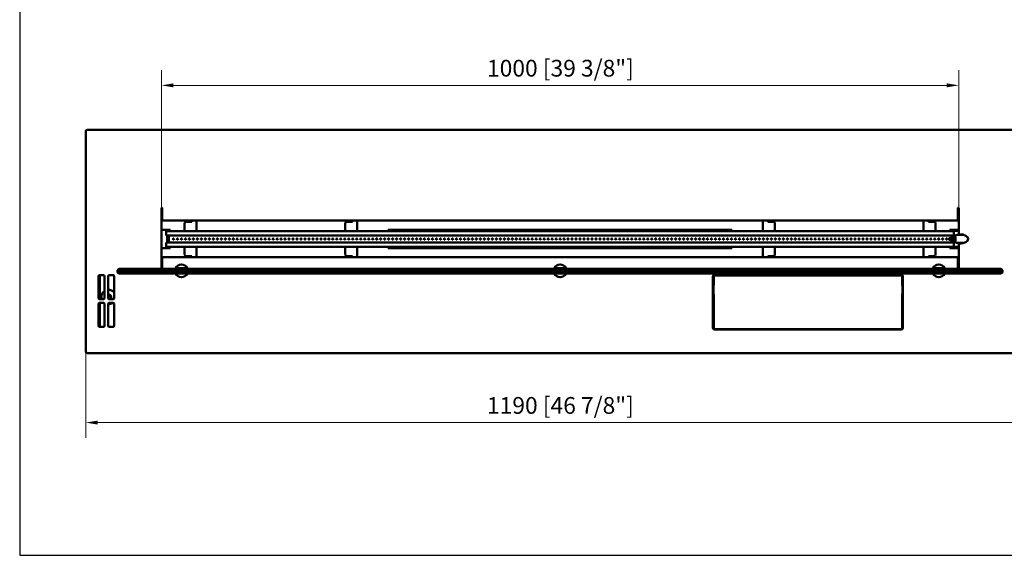
# Model space of a CAD drawing. Units: millimetres. Extents: x 4780 to 6636, y 2025 to 3368.
# Drawn here: x 4780 to 6015, y 2025 to 2697 of the extents above; entities that cross this region are included whole.
import ezdxf

# ---------------------------------------------------------------- set-up
doc = ezdxf.new("R2010")
doc.units = ezdxf.units.MM
doc.layers.add('PLA_wymiar', color=7, linetype='Continuous', lineweight=18, true_color=0xff4646)
doc.layers.add('Widoczne (ISO)', color=7, linetype='Continuous', lineweight=50)
doc.styles.add('Tekst_wymiaru (PLA_colour)', font='tahoma.ttf')
doc.dimstyles.new('PLANIKA_colour', dxfattribs={"dimscale": 6, "dimtxt": 3.5, "dimasz": 2.5, "dimexe": 3.175, "dimexo": 0, "dimgap": 0.762, "dimtad": 1, "dimdec": 1, "dimrnd": 1e-08, "dimtxsty": 'Tekst_wymiaru (PLA_colour)', "dimcen": 0.09, "dimdle": 10, "dimclrd": 256, "dimclre": 256, "dimclrt": 256, "dimadec": 1, "dimazin": 2, "dimtfac": 0.8, "dimtdec": 1, "dimtmove": 0, "dimatfit": 3, "dimfxl": 1, "dimtolj": 1, "dimlwd": -1, "dimlwe": -1, "dimarcsym": 0})

# ---------------------------------------------------------------- blocks, each defined once
blk = doc.blocks.new('*D43')
at = {"layer": 'Defpoints', "color": 0, "transparency": 16777216}
for p in [(4862.6, 2280.8), (6052.6, 2280.8), (4862.6, 2191.6)]:
    blk.add_point(p, dxfattribs=at)
at = {"layer": 'PLA_wymiar', "transparency": 16777216}
for p, q in [((4862.6, 2280.8), (4862.6, 2172.5)), ((6052.6, 2280.8), (6052.6, 2172.5)), ((6037.6, 2191.6), (4877.6, 2191.6))]:
    blk.add_line(p, q, dxfattribs=at)
for points in [[(4877.6, 2194.1), (4877.6, 2189.1), (4862.6, 2191.6)], [(6037.6, 2194.1), (6037.6, 2189.1), (6052.6, 2191.6)]]:
    blk.add_solid(points, dxfattribs=at)
at = {"layer": 'PLA_wymiar', "color": 11, "true_color": 0xff8080, "transparency": 16777216, "insert": (5365.9, 2223.6), "char_height": 21, "attachment_point": 1, "style": 'Tekst_wymiaru (PLA_colour)'}
blk.add_mtext('\\A1;1190 [46 7/8"]', dxfattribs=at)
blk = doc.blocks.new('*D46')
at = {"layer": 'Defpoints', "color": 0, "transparency": 16777216}
for p in [(5957.6, 2614.4), (4957.6, 2460.3), (5957.6, 2460.3)]:
    blk.add_point(p, dxfattribs=at)
at = {"layer": 'PLA_wymiar', "transparency": 16777216}
for p, q in [((4957.6, 2460.3), (4957.6, 2633.4)), ((5957.6, 2460.3), (5957.6, 2633.4)), ((4972.6, 2614.4), (5942.6, 2614.4))]:
    blk.add_line(p, q, dxfattribs=at)
for points in [[(4972.6, 2616.9), (4972.6, 2611.9), (4957.6, 2614.4)], [(5942.6, 2616.9), (5942.6, 2611.9), (5957.6, 2614.4)]]:
    blk.add_solid(points, dxfattribs=at)
at = {"layer": 'PLA_wymiar', "color": 11, "true_color": 0xff8080, "transparency": 16777216, "insert": (5365.9, 2646.4), "char_height": 21, "attachment_point": 1, "style": 'Tekst_wymiaru (PLA_colour)'}
blk.add_mtext('\\A1;1000 [39 3/8"]', dxfattribs=at)

msp = doc.modelspace()

# ---------------------------------------------------------------- linework, layer by layer
msp.add_lwpolyline([(4779.71, 3368.19), (4779.71, 2025.22), (6609.41, 2025.22), (6609.41, 3368.19)], close=True)
at = {"layer": 'Widoczne (ISO)'}
for p, q in [((4862.61, 2280.82), (4862.61, 2556.82)), ((4864.61, 2558.82), (6050.61, 2558.82)), ((4957.61, 2384.32), (4957.61, 2460.32)), ((4958.61, 2460.32), (4958.61, 2450.82)), ((5956.61, 2450.82), (5956.61, 2460.32)), ((5957.61, 2460.32), (5957.61, 2428.8)), ((4958.61, 2448.82), (4957.61, 2448.82)), ((4958.61, 2447.82), (4957.61, 2447.82)), ((4958.61, 2450.82), (4958.61, 2444.82)), ((5956.61, 2444.82), (5956.61, 2450.82)), ((5957.61, 2448.82), (5956.61, 2448.82)), ((5957.61, 2447.82), (5956.61, 2447.82)), ((4957.61, 2433.31), (4968.61, 2433.31)), ((5956.61, 2444.82), (4958.61, 2444.82)), ((4968.61, 2433.31), (4968.61, 2431.57)), ((4986.61, 2431.57), (4986.61, 2441.32)), ((4995.61, 2443.32), (4988.61, 2443.32)), ((4995.61, 2444.82), (4995.61, 2443.32)), ((5001.61, 2444.82), (5001.61, 2431.57)), ((5188.11, 2431.57), (5188.11, 2441.32)), ((5197.11, 2443.32), (5190.11, 2443.32)), ((5197.11, 2444.82), (5197.11, 2443.32)), ((5203.11, 2444.82), (5203.11, 2431.57)), ((5242.11, 2431.57), (5242.11, 2433.31)), ((5242.11, 2433.31), (5673.11, 2433.31)), ((5673.11, 2433.31), (5673.11, 2431.57)), ((5712.11, 2431.57), (5712.11, 2444.82)), ((5718.11, 2443.32), (5718.11, 2444.82)), ((5725.11, 2443.32), (5718.11, 2443.32)), ((5727.11, 2441.32), (5727.11, 2431.57)), ((5913.61, 2431.57), (5913.61, 2444.82)), ((5919.61, 2443.32), (5919.61, 2444.82)), ((5926.61, 2443.32), (5919.61, 2443.32)), ((5928.61, 2441.32), (5928.61, 2431.57)), ((5946.61, 2431.57), (5946.61, 2433.31)), ((5946.61, 2433.31), (5957.61, 2433.31)), ((4968.61, 2433.19), (4957.61, 2433.19)), ((4963.61, 2431.57), (5951.61, 2431.57)), ((4963.61, 2426.32), (4963.61, 2431.57)), ((4963.61, 2426.32), (5951.61, 2426.32)), ((4964.61, 2426.32), (4964.61, 2417.32)), ((4966.61, 2426.32), (4966.61, 2417.32)), ((4966.61, 2426.32), (4966.61, 2417.32)), ((5673.11, 2433.19), (5242.11, 2433.19)), ((5665.61, 2431.82), (5249.61, 2431.82)), ((5249.61, 2431.57), (5249.61, 2431.82)), ((5257.61, 2433.19), (5257.61, 2431.82)), ((5657.61, 2433.19), (5657.61, 2431.82)), ((5662.29, 2431.82), (5662.29, 2433.19)), ((5663.81, 2433.19), (5663.81, 2432.32)), ((5663.81, 2431.82), (5663.81, 2432.32)), ((5663.81, 2432.32), (5664.07, 2432.14)), ((5664.07, 2431.82), (5664.07, 2432.14)), ((5664.07, 2432.14), (5669.66, 2432.14)), ((5665.61, 2431.82), (5665.61, 2431.57)), ((5669.66, 2432.14), (5669.66, 2433.19)), ((5671.69, 2432.23), (5669.66, 2432.23)), ((5669.66, 2431.57), (5669.66, 2432.14)), ((5671.31, 2432.23), (5671.31, 2431.57)), ((5671.69, 2432.23), (5671.31, 2432.23)), ((5671.69, 2431.57), (5671.69, 2432.23)), ((5671.69, 2431.57), (5671.69, 2432.23)), ((5673.11, 2431.75), (5671.69, 2431.75)), ((5949.75, 2422.82), (5946.08, 2422.82)), ((5957.61, 2433.19), (5946.61, 2433.19)), ((5948.61, 2422.82), (5948.61, 2426.32)), ((5948.61, 2426.32), (5948.61, 2422.82)), ((5954.7, 2423.32), (5950.36, 2423.32)), ((5950.62, 2431.82), (5950.61, 2431.82)), ((5950.61, 2431.57), (5950.61, 2431.82)), ((5950.61, 2426.32), (5950.61, 2423.32)), ((5950.62, 2423.37), (5950.61, 2423.37)), ((5950.62, 2431.82), (5951.19, 2431.82)), ((5951.19, 2423.37), (5950.62, 2423.37)), ((5951.34, 2431.82), (5951.19, 2431.82)), ((5951.34, 2423.37), (5951.19, 2423.37)), ((5951.34, 2431.82), (5957.61, 2431.82)), ((5951.34, 2423.32), (5951.34, 2423.37)), ((5951.61, 2431.57), (5951.61, 2426.32)), ((5964.24, 2426.82), (5955.4, 2426.82)), ((4957.61, 2410.46), (4968.61, 2410.46)), ((4968.61, 2410.33), (4957.61, 2410.33)), ((4963.61, 2412.07), (4963.61, 2417.32)), ((5951.61, 2417.32), (4963.61, 2417.32)), ((4963.61, 2412.07), (5951.61, 2412.07)), ((4968.61, 2412.07), (4968.61, 2410.33)), ((4986.61, 2402.32), (4986.61, 2412.07)), ((5001.61, 2412.07), (5001.61, 2398.82)), ((5188.11, 2402.32), (5188.11, 2412.07)), ((5203.11, 2412.07), (5203.11, 2398.82)), ((5242.11, 2410.33), (5242.11, 2412.07)), ((5242.11, 2410.46), (5673.11, 2410.46)), ((5673.11, 2410.33), (5242.11, 2410.33)), ((5249.61, 2411.82), (5249.61, 2412.07)), ((5665.61, 2411.82), (5249.61, 2411.82)), ((5287.61, 2411.82), (5287.61, 2410.46)), ((5297.61, 2411.82), (5297.61, 2410.46)), ((5343.61, 2410.46), (5343.61, 2411.82)), ((5351.61, 2410.46), (5351.61, 2411.82)), ((5397.61, 2411.82), (5397.61, 2410.46)), ((5407.61, 2411.82), (5407.61, 2410.46)), ((5507.61, 2410.46), (5507.61, 2411.82)), ((5517.61, 2410.46), (5517.61, 2411.82)), ((5550.61, 2410.46), (5550.61, 2411.82)), ((5617.61, 2410.46), (5617.61, 2411.82)), ((5627.61, 2410.46), (5627.61, 2411.82)), ((5665.61, 2412.07), (5665.61, 2411.82)), ((5673.11, 2412.07), (5673.11, 2410.33)), ((5712.11, 2398.82), (5712.11, 2412.07)), ((5727.11, 2412.07), (5727.11, 2402.32)), ((5913.61, 2398.82), (5913.61, 2412.07)), ((5928.61, 2412.07), (5928.61, 2402.32)), ((5949.75, 2420.82), (5946.08, 2420.82)), ((5946.61, 2410.33), (5946.61, 2412.07)), ((5946.61, 2410.46), (5957.61, 2410.46)), ((5957.61, 2410.33), (5946.61, 2410.33)), ((5948.61, 2417.32), (5948.61, 2420.82)), ((5948.61, 2420.82), (5948.61, 2417.32)), ((5954.7, 2420.32), (5950.36, 2420.32)), ((5950.61, 2420.32), (5950.61, 2417.32)), ((5950.61, 2420.27), (5950.62, 2420.27)), ((5950.61, 2411.82), (5950.61, 2412.07)), ((5950.62, 2411.82), (5950.61, 2411.82)), ((5950.62, 2420.27), (5951.19, 2420.27)), ((5951.19, 2411.82), (5950.62, 2411.82)), ((5951.19, 2420.27), (5951.34, 2420.27)), ((5951.34, 2411.82), (5951.19, 2411.82)), ((5951.34, 2420.27), (5951.34, 2420.32)), ((5951.34, 2411.82), (5957.61, 2411.82)), ((5951.61, 2417.32), (5951.61, 2412.07)), ((5953.61, 2411.82), (5953.61, 2410.46)), ((5964.24, 2416.82), (5955.4, 2416.82)), ((5957.61, 2414.84), (5957.61, 2384.32)), ((4958.61, 2398.82), (5956.61, 2398.82)), ((4958.61, 2398.82), (4958.61, 2392.82)), ((4988.61, 2400.32), (4995.61, 2400.32)), ((4995.61, 2400.32), (4995.61, 2398.82)), ((5190.11, 2400.32), (5197.11, 2400.32)), ((5197.11, 2400.32), (5197.11, 2398.82)), ((5718.11, 2398.82), (5718.11, 2400.32)), ((5718.11, 2400.32), (5725.11, 2400.32)), ((5919.61, 2398.82), (5919.61, 2400.32)), ((5919.61, 2400.32), (5926.61, 2400.32)), ((5956.61, 2392.82), (5956.61, 2398.82)), ((4904.11, 2384.32), (4902.61, 2382.82)), ((6011.11, 2384.32), (4904.11, 2384.32)), ((4957.61, 2395.82), (4958.61, 2395.82)), ((4957.61, 2394.82), (4958.61, 2394.82)), ((4958.61, 2391.32), (4957.61, 2391.32)), ((4958.61, 2392.82), (4958.61, 2384.32)), ((4975.42, 2385.32), (4989.8, 2385.32)), ((5450.42, 2385.32), (5464.8, 2385.32)), ((5925.42, 2385.32), (5939.8, 2385.32)), ((5956.61, 2395.82), (5957.61, 2395.82)), ((5956.61, 2394.82), (5957.61, 2394.82)), ((5956.61, 2384.32), (5956.61, 2392.82)), ((5957.61, 2391.32), (5956.61, 2391.32)), ((6012.61, 2382.82), (6011.11, 2384.32)), ((4878.61, 2347.32), (4878.61, 2375.32)), ((4879.61, 2376.32), (4885.11, 2376.32)), ((4880.11, 2346.32), (4880.11, 2376.32)), ((4886.11, 2375.32), (4886.11, 2347.32)), ((4890.61, 2347.32), (4890.61, 2375.32)), ((4891.61, 2376.32), (4897.11, 2376.32)), ((4898.11, 2375.32), (4898.11, 2347.32)), ((4902.61, 2382.82), (6012.61, 2382.82)), ((4902.61, 2379.82), (4902.61, 2382.82)), ((6012.61, 2379.82), (4902.61, 2379.82)), ((4902.61, 2379.82), (4904.11, 2378.32)), ((4904.11, 2378.32), (6011.11, 2378.32)), ((5649.31, 2310.32), (5649.31, 2374.82)), ((5650.37, 2364.13), (5650.37, 2374.82)), ((5651.31, 2376.82), (5885.61, 2376.82)), ((5651.37, 2375.82), (5885.55, 2375.82)), ((5652.37, 2375.82), (5652.37, 2376.82)), ((5664.37, 2376.82), (5664.37, 2375.82)), ((5872.55, 2375.82), (5872.55, 2376.82)), ((5884.55, 2376.82), (5884.55, 2375.82)), ((5886.55, 2374.82), (5886.55, 2364.13)), ((5887.61, 2374.82), (5887.61, 2310.32)), ((6011.11, 2378.32), (6012.61, 2379.82)), ((6012.61, 2382.82), (6012.61, 2379.82)), ((5649.31, 2360.32), (5649.96, 2360.32)), ((5649.96, 2353.32), (5649.96, 2363.32)), ((5886.96, 2363.32), (5886.96, 2353.32)), ((5886.96, 2360.32), (5887.61, 2360.32)), ((4882.11, 2349), (4882.11, 2349.08)), ((5649.31, 2356.32), (5649.96, 2356.32)), ((5649.31, 2354.07), (5649.96, 2354.07)), ((5650.37, 2309.82), (5650.37, 2352.52)), ((5886.55, 2352.52), (5886.55, 2309.82)), ((5886.96, 2356.32), (5887.61, 2356.32)), ((5886.96, 2354.07), (5887.61, 2354.07)), ((4878.61, 2312.82), (4878.61, 2340.82)), ((4885.11, 2346.32), (4879.61, 2346.32)), ((4879.61, 2341.82), (4885.11, 2341.82)), ((4880.11, 2311.82), (4880.11, 2341.82)), ((4886.11, 2340.82), (4886.11, 2312.82)), ((4890.61, 2312.82), (4890.61, 2340.82)), ((4897.11, 2346.32), (4891.61, 2346.32)), ((4891.61, 2341.82), (4897.11, 2341.82)), ((4898.11, 2340.82), (4898.11, 2312.82)), ((4885.11, 2311.82), (4879.61, 2311.82)), ((4897.11, 2311.82), (4891.61, 2311.82)), ((5885.61, 2308.32), (5651.31, 2308.32)), ((5885.55, 2308.82), (5651.37, 2308.82)), ((6050.61, 2278.82), (4864.61, 2278.82))]:
    msp.add_line(p, q, dxfattribs=at)
for centre in [(4972.61, 2421.82), (4977.61, 2421.82), (4982.61, 2421.82), (4987.61, 2421.82), (4992.61, 2421.82), (4997.61, 2421.82), (5002.61, 2421.82), (5007.61, 2421.82), (5012.61, 2421.82), (5017.61, 2421.82), (5022.61, 2421.82), (5027.61, 2421.82), (5032.61, 2421.82), (5037.61, 2421.82), (5042.61, 2421.82), (5047.61, 2421.82), (5052.61, 2421.82), (5057.61, 2421.82), (5062.61, 2421.82), (5067.61, 2421.82), (5072.61, 2421.82), (5077.61, 2421.82), (5082.61, 2421.82), (5087.61, 2421.82), (5092.61, 2421.82), (5097.61, 2421.82), (5102.61, 2421.82), (5107.61, 2421.82), (5112.61, 2421.82), (5117.61, 2421.82), (5122.61, 2421.82), (5127.61, 2421.82), (5132.61, 2421.82), (5137.61, 2421.82), (5142.61, 2421.82), (5147.61, 2421.82), (5152.61, 2421.82), (5157.61, 2421.82), (5162.61, 2421.82), (5167.61, 2421.82), (5172.61, 2421.82), (5177.61, 2421.82), (5182.61, 2421.82), (5187.61, 2421.82), (5192.61, 2421.82), (5197.61, 2421.82), (5202.61, 2421.82), (5207.61, 2421.82), (5212.61, 2421.82), (5217.61, 2421.82), (5222.61, 2421.82), (5227.61, 2421.82), (5232.61, 2421.82), (5237.61, 2421.82), (5242.61, 2421.82), (5247.61, 2421.82), (5252.61, 2421.82), (5257.61, 2421.82), (5262.61, 2421.82), (5267.61, 2421.82), (5272.61, 2421.82), (5277.61, 2421.82), (5282.61, 2421.82), (5287.61, 2421.82), (5292.61, 2421.82), (5297.61, 2421.82), (5302.61, 2421.82), (5307.61, 2421.82), (5312.61, 2421.82), (5317.61, 2421.82), (5322.61, 2421.82), (5327.61, 2421.82), (5332.61, 2421.82), (5337.61, 2421.82), (5342.61, 2421.82), (5347.61, 2421.82), (5352.61, 2421.82), (5357.61, 2421.82), (5362.61, 2421.82), (5367.61, 2421.82), (5372.61, 2421.82), (5377.61, 2421.82), (5382.61, 2421.82), (5387.61, 2421.82), (5392.61, 2421.82), (5397.61, 2421.82), (5402.61, 2421.82), (5407.61, 2421.82), (5412.61, 2421.82), (5417.61, 2421.82), (5422.61, 2421.82), (5427.61, 2421.82), (5432.61, 2421.82), (5437.61, 2421.82), (5442.61, 2421.82), (5447.61, 2421.82), (5452.61, 2421.82), (5457.61, 2421.82), (5462.61, 2421.82), (5467.61, 2421.82), (5472.61, 2421.82), (5477.61, 2421.82), (5482.61, 2421.82), (5487.61, 2421.82), (5492.61, 2421.82), (5497.61, 2421.82), (5502.61, 2421.82), (5507.61, 2421.82), (5512.61, 2421.82), (5517.61, 2421.82), (5522.61, 2421.82), (5527.61, 2421.82), (5532.61, 2421.82), (5537.61, 2421.82), (5542.61, 2421.82), (5547.61, 2421.82), (5552.61, 2421.82), (5557.61, 2421.82), (5562.61, 2421.82), (5567.61, 2421.82), (5572.61, 2421.82), (5577.61, 2421.82), (5582.61, 2421.82), (5587.61, 2421.82), (5592.61, 2421.82), (5597.61, 2421.82), (5602.61, 2421.82), (5607.61, 2421.82), (5612.61, 2421.82), (5617.61, 2421.82), (5622.61, 2421.82), (5627.61, 2421.82), (5632.61, 2421.82), (5637.61, 2421.82), (5642.61, 2421.82), (5647.61, 2421.82), (5652.61, 2421.82), (5657.61, 2421.82), (5662.61, 2421.82), (5667.61, 2421.82), (5672.61, 2421.82), (5677.61, 2421.82), (5682.61, 2421.82), (5687.61, 2421.82), (5692.61, 2421.82), (5697.61, 2421.82), (5702.61, 2421.82), (5707.61, 2421.82), (5712.61, 2421.82), (5717.61, 2421.82), (5722.61, 2421.82), (5727.61, 2421.82), (5732.61, 2421.82), (5737.61, 2421.82), (5742.61, 2421.82), (5747.61, 2421.82), (5752.61, 2421.82), (5757.61, 2421.82), (5762.61, 2421.82), (5767.61, 2421.82), (5772.61, 2421.82), (5777.61, 2421.82), (5782.61, 2421.82), (5787.61, 2421.82), (5792.61, 2421.82), (5797.61, 2421.82), (5802.61, 2421.82), (5807.61, 2421.82), (5812.61, 2421.82), (5817.61, 2421.82), (5822.61, 2421.82), (5827.61, 2421.82), (5832.61, 2421.82), (5837.61, 2421.82), (5842.61, 2421.82), (5847.61, 2421.82), (5852.61, 2421.82), (5857.61, 2421.82), (5862.61, 2421.82), (5867.61, 2421.82), (5872.61, 2421.82), (5877.61, 2421.82), (5882.61, 2421.82), (5887.61, 2421.82), (5892.61, 2421.82), (5897.61, 2421.82), (5902.61, 2421.82), (5907.61, 2421.82), (5912.61, 2421.82), (5917.61, 2421.82), (5922.61, 2421.82), (5927.61, 2421.82), (5932.61, 2421.82), (5937.61, 2421.82), (5942.61, 2421.82)]:
    msp.add_circle(centre, 0.75, dxfattribs=at)
for centre, radius, start, end in [((4864.61, 2556.82), 2, 90, 180), ((4958.11, 2460.32), 0.5, 0, 180), ((5957.11, 2460.32), 0.5, 0, 180), ((4988.61, 2441.32), 2, 90, 180), ((5190.11, 2441.32), 2, 90, 180), ((5725.11, 2441.32), 2, 0, 90), ((5926.61, 2441.32), 2, 0, 90), ((5257.61, 2421.82), 5, 171.39756, 188.60244), ((5257.61, 2421.82), 5, 351.39756, 8.60244), ((5357.61, 2421.82), 5, 171.39756, 188.60244), ((5357.61, 2421.82), 5, 351.39756, 8.60244), ((5557.61, 2421.82), 5, 171.39756, 188.60244), ((5557.61, 2421.82), 5, 351.39756, 8.60244), ((5657.61, 2421.82), 5, 171.39756, 188.60244), ((5657.61, 2421.82), 5, 351.39756, 8.60244), ((5958.61, 2428.8), 1, 180, 267.70226), ((5958.61, 2414.84), 1, 92.29774, 180), ((4988.61, 2402.32), 2, 180, 270), ((5190.11, 2402.32), 2, 180, 270), ((5725.11, 2402.32), 2, 270, 0), ((5926.61, 2402.32), 2, 270, 0), ((4982.61, 2381.82), 8, 154.05552, 161.79004), ((4982.61, 2381.82), 8, 25.94448, 154.05552), ((4982.61, 2381.82), 3.5, 90, 134.41531), ((4982.61, 2381.82), 3.5, 45.58469, 90), ((4982.61, 2381.82), 8, 18.20996, 25.94448), ((5457.61, 2381.82), 8, 154.05552, 161.79004), ((5457.61, 2381.82), 8, 25.94448, 154.05552), ((5457.61, 2381.82), 3.5, 90, 134.41531), ((5457.61, 2381.82), 3.5, 45.58469, 90), ((5457.61, 2381.82), 8, 18.20996, 25.94448), ((5932.61, 2381.82), 8, 154.05552, 161.79004), ((5932.61, 2381.82), 8, 25.94448, 154.05552), ((5932.61, 2381.82), 3.5, 90, 134.41531), ((5932.61, 2381.82), 3.5, 45.58469, 90), ((5932.61, 2381.82), 8, 18.20996, 25.94448), ((4879.61, 2375.32), 1, 90, 180), ((4885.11, 2375.32), 1, 0, 90), ((4891.61, 2375.32), 1, 90, 180), ((4897.11, 2375.32), 1, 0, 90), ((4982.61, 2381.82), 8, 205.94448, 334.05552), ((5457.61, 2381.82), 8, 205.94448, 334.05552), ((5651.31, 2374.82), 2, 90, 180), ((5651.37, 2374.82), 1, 90, 180), ((5885.55, 2374.82), 1, 0, 90), ((5885.61, 2374.82), 2, 0, 90), ((5932.61, 2381.82), 8, 205.94448, 334.05552), ((5650.46, 2363.32), 0.5, 126.32241, 180), ((5649.87, 2364.13), 0.5, 306.32241, 0), ((5887.05, 2364.13), 0.5, 180, 233.67759), ((5886.46, 2363.32), 0.5, 0, 53.67759), ((4879.61, 2347.32), 1, 180, 270), ((4885.11, 2347.32), 1, 270, 0), ((4891.61, 2347.32), 1, 180, 270), ((4897.11, 2347.32), 1, 270, 0), ((5650.46, 2353.32), 0.5, 180, 233.67759), ((5649.87, 2352.52), 0.5, 0, 53.67759), ((5887.05, 2352.52), 0.5, 126.32241, 180), ((5886.46, 2353.32), 0.5, 306.32241, 0), ((4879.61, 2340.82), 1, 90, 180), ((4885.11, 2340.82), 1, 0, 90), ((4891.61, 2340.82), 1, 90, 180), ((4897.11, 2340.82), 1, 0, 90), ((4879.61, 2312.82), 1, 180, 270), ((4885.11, 2312.82), 1, 270, 0), ((4891.61, 2312.82), 1, 180, 270), ((4897.11, 2312.82), 1, 270, 0), ((5651.31, 2310.32), 2, 180, 270), ((5651.37, 2309.82), 1, 180, 270), ((5885.55, 2309.82), 1, 270, 0), ((5885.61, 2310.32), 2, 270, 0), ((4864.61, 2280.82), 2, 180, 270)]:
    msp.add_arc(centre, radius, start, end, dxfattribs=at)
for centre, major_axis, ratio, start_param, end_param in [((5957.61, 2421.82), (12, 0), 0.5, 4.7924668, 7.7739038), ((4891.11, 2349.08), (-9, 0), 0.9986295, 5.30142, 6.595103), ((4891.11, 2349), (-9, 0), 0.9986295, 0, 0.3021436), ((4891.11, 2349.08), (9, 0), 0.9986295, 0.6796738, 1.6263805), ((4891.11, 2349.08), (3.3, 0), 0.9986295, 5.2914857, 8.0060826), ((4891.11, 2349), (3.3, 0), 0.9986295, 0.0127053, 1.7228973), ((4891.11, 2348.89), (3.25, 0), 0.9986295, 6.0428498, 8.0084412), ((4891.11, 2348.74), (3.25, 0), 0.9986295, 0.0241906, 1.7252559), ((4891.11, 2348.72), (3, 0), 0.9986295, 5.3542405, 8.0214297), ((4891.11, 2348.24), (3, 0), 0.9986295, 0.0808835, 1.7382444), ((4891.11, 2349.08), (-9, 0), 0.9986295, 1.5152122, 2.2015716), ((4891.11, 2349), (-9, 0), 0.9986295, 1.5152122, 2.2172025)]:
    msp.add_ellipse(centre, major_axis=major_axis, ratio=ratio, start_param=start_param, end_param=end_param, dxfattribs=at)
for points, knots in [([(5946.08, 2422.82), (5946, 2422.82), (5945.92, 2422.81), (5945.77, 2422.75), (5945.7, 2422.71), (5945.56, 2422.6), (5945.5, 2422.53), (5945.4, 2422.37), (5945.36, 2422.27), (5945.3, 2422.07), (5945.28, 2421.96), (5945.28, 2421.74), (5945.29, 2421.63), (5945.34, 2421.42), (5945.38, 2421.32), (5945.48, 2421.14), (5945.55, 2421.06), (5945.7, 2420.93), (5945.78, 2420.89), (5945.94, 2420.83), (5946.01, 2420.82), (5946.08, 2420.82)], [4.712389, 4.712389, 4.712389, 4.712389, 4.969498, 4.969498, 5.2412297, 5.2412297, 5.5495005, 5.5495005, 5.8930718, 5.8930718, 6.2503852, 6.2503852, 6.6093558, 6.6093558, 6.9673881, 6.9673881, 7.3144271, 7.3144271, 7.6242246, 7.6242246, 7.8539816, 7.8539816, 7.8539816, 7.8539816]), ([(5950.36, 2423.32), (5950.24, 2423.32), (5950.12, 2423.3), (5949.9, 2423.22), (5949.79, 2423.15), (5949.6, 2423), (5949.52, 2422.92), (5949.46, 2422.82)], [4.71238898, 4.71238898, 4.71238898, 4.71238898, 4.96549267, 4.96549267, 5.23308525, 5.23308525, 5.49402564, 5.49402564, 5.49402564, 5.49402564]), ([(5950.63, 2431.57), (5950.63, 2431.62), (5950.62, 2431.67), (5950.62, 2431.73), (5950.62, 2431.76), (5950.62, 2431.79), (5950.62, 2431.82)], [4.1887902, 4.1887902, 4.1887902, 4.1887902, 4.5188789, 4.5188789, 4.5188789, 4.71238898, 4.71238898, 4.71238898, 4.71238898]), ([(5950.62, 2423.37), (5950.62, 2423.62), (5950.64, 2423.85), (5950.77, 2423.87), (5950.9, 2423.89), (5951.13, 2423.71), (5951.18, 2423.47), (5951.19, 2423.44), (5951.19, 2423.4), (5951.19, 2423.37)], [-3.1415927, -3.1415927, -3.1415927, -3.1415927, -1.669745, -1.669745, -1.669745, -0.1935101, -0.1935101, -0.1935101, 0, 0, 0, 0]), ([(5955.4, 2426.82), (5955.02, 2426.82), (5954.65, 2426.74), (5953.92, 2426.43), (5953.58, 2426.2), (5952.95, 2425.6), (5952.67, 2425.22), (5952.2, 2424.36), (5952.02, 2423.88), (5951.9, 2423.35), (5951.89, 2423.34), (5951.89, 2423.32)], [4.712389, 4.712389, 4.712389, 4.712389, 5.0048093, 5.0048093, 5.307891, 5.307891, 5.6292242, 5.6292242, 5.9596189, 5.9596189, 5.9695861, 5.9695861, 5.9695861, 5.9695861]), ([(5949.46, 2420.82), (5949.52, 2420.73), (5949.6, 2420.65), (5949.79, 2420.49), (5949.91, 2420.42), (5950.15, 2420.34), (5950.26, 2420.32), (5950.36, 2420.32)], [7.07234498, 7.07234498, 7.07234498, 7.07234498, 7.31958951, 7.31958951, 7.62675614, 7.62675614, 7.85398163, 7.85398163, 7.85398163, 7.85398163]), ([(5951.19, 2420.27), (5951.19, 2420.03), (5950.98, 2419.8), (5950.83, 2419.78), (5950.68, 2419.75), (5950.63, 2419.94), (5950.62, 2420.18), (5950.62, 2420.21), (5950.62, 2420.24), (5950.62, 2420.27)], [0, 0, 0, 0, 1.4718477, 1.4718477, 1.4718477, 2.9480826, 2.9480826, 2.9480826, 3.1415927, 3.1415927, 3.1415927, 3.1415927]), ([(5951.12, 2412.07), (5951.15, 2412.02), (5951.17, 2411.97), (5951.18, 2411.92), (5951.19, 2411.89), (5951.19, 2411.85), (5951.19, 2411.82)], [4.1887902, 4.1887902, 4.1887902, 4.1887902, 4.5188789, 4.5188789, 4.5188789, 4.71238898, 4.71238898, 4.71238898, 4.71238898]), ([(5951.89, 2420.32), (5951.9, 2420.28), (5951.91, 2420.24), (5952.05, 2419.69), (5952.23, 2419.21), (5952.72, 2418.35), (5953.01, 2417.97), (5953.68, 2417.36), (5954.06, 2417.13), (5954.76, 2416.88), (5955.08, 2416.82), (5955.4, 2416.82)], [6.5967845, 6.5967845, 6.5967845, 6.5967845, 6.6233934, 6.6233934, 6.9553109, 6.9553109, 7.28547, 7.28547, 7.6054779, 7.6054779, 7.8539816, 7.8539816, 7.8539816, 7.8539816])]:
    msp.add_open_spline(points, degree=3, knots=knots, dxfattribs=at)
for points in [[(5951.19, 2431.82), (5951.19, 2431.74), (5951.16, 2431.65), (5951.12, 2431.58)], [(5950.62, 2411.82), (5950.62, 2411.91), (5950.62, 2412), (5950.63, 2412.07)]]:
    msp.add_open_spline(points, degree=3, dxfattribs=at)

# ---------------------------------------------------------------- dimensions: what is measured, and where the dimension line sits
at = {"layer": 'PLA_wymiar'}
for base, p1, p2, picture, middle in [((5957.61, 2614.38), (4957.61, 2460.32), (5957.61, 2460.32), '*D46', (5457.61, 2614.38)), ((4862.61, 2191.59), (6052.61, 2280.82), (4862.61, 2280.82), '*D43', (5457.61, 2191.59))]:
    dim = msp.add_linear_dim(base=base, p1=p1, p2=p2, angle=180, dimstyle='PLANIKA_colour', override={"dimtdec": 2, "dimtofl": 0, "dimatfit": 1}, dxfattribs=at)
    dim.commit()
    dim.dimension.update_dxf_attribs({"geometry": picture, "text_midpoint": middle, "dimtype": 160})

doc.saveas('drawing.dxf')
